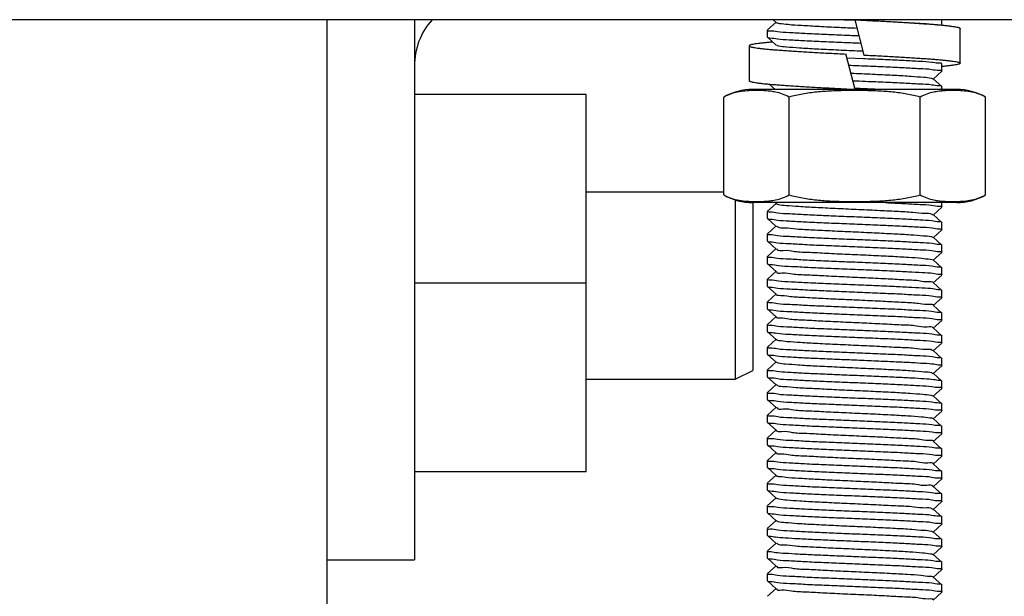
# Model space of a CAD drawing. Extents: x -1724 to 3694, y -3402 to 4094.
# Drawn here: x 2200 to 2256, y 1973 to 2006 of the extents above; entities that cross this region are included whole.
import ezdxf

# ---------------------------------------------------------------- set-up
doc = ezdxf.new("R2010")
doc.units = 0
doc.header["$LTSCALE"] = 30.734
doc.header["$MEASUREMENT"] = 0
doc.layers.get('0').update_dxf_attribs({"linetype": 'CONTINUOUS'})

msp = doc.modelspace()

# ---------------------------------------------------------------- linework, layer by layer
for p, q in [((2306.439, 2005.867), (2088.439, 2005.867)), ((2217.439, 1605.867), (2217.439, 2005.867)), ((2222.439, 2005.867), (2222.439, 1988.434)), ((2243.017, 2005.867), (2243.195, 2005.706)), ((2247.086, 2005.867), (2247.696, 2005.841)), ((2247.689, 2005.867), (2248.208, 2003.83)), ((2252.689, 2005.557), (2252.689, 2005.867)), ((2242.689, 2004.867), (2242.689, 2005.267)), ((2243.195, 2005.727), (2242.694, 2005.276)), ((2252.689, 2005.557), (2252.805, 2005.546)), ((2253.739, 2003.367), (2253.739, 2005.367)), ((2242.689, 2004.867), (2242.694, 2004.857)), ((2242.694, 2004.857), (2243.195, 2004.406)), ((2241.639, 2004.367), (2241.639, 2002.367)), ((2242.997, 2004.585), (2242.992, 2004.584)), ((2247.708, 2001.867), (2247.189, 2003.903)), ((2248.199, 2003.621), (2247.251, 2003.66)), ((2248.292, 2003.617), (2248.199, 2003.621)), ((2248.206, 2003.84), (2248.208, 2003.839)), ((2252.377, 2003.585), (2252.399, 2003.583)), ((2252.689, 2003.317), (2252.684, 2003.326)), ((2252.689, 2002.917), (2252.689, 2003.317)), ((2252.183, 2002.456), (2252.684, 2002.907)), ((2252.684, 2002.026), (2252.183, 2002.477)), ((2247.689, 2001.867), (2241.839, 2001.867)), ((2242.794, 2002.168), (2243.128, 2001.867)), ((2242.794, 2002.168), (2242.85, 2002.163)), ((2242.85, 2002.163), (2242.946, 2002.154)), ((2247.689, 2001.868), (2247.708, 2001.867)), ((2253.539, 2001.867), (2247.708, 2001.867)), ((2252.689, 2002.017), (2252.684, 2002.026)), ((2252.689, 2001.867), (2252.689, 2002.017)), ((2232.289, 2001.567), (2222.439, 2001.567)), ((2232.289, 1979.916), (2232.289, 2001.567)), ((2240.184, 1995.81), (2240.184, 2001.423)), ((2243.936, 1995.81), (2243.936, 2001.423)), ((2251.442, 1995.81), (2251.442, 2001.423)), ((2255.195, 1995.81), (2255.195, 2001.423)), ((2232.289, 1995.992), (2240.184, 1995.992)), ((2240.839, 1995.521), (2240.839, 1985.242)), ((2241.839, 1995.367), (2241.839, 1985.742)), ((2253.539, 1995.367), (2241.839, 1995.367)), ((2243.195, 1995.327), (2242.694, 1994.876)), ((2243.128, 1995.367), (2243.195, 1995.306)), ((2252.183, 1994.656), (2252.684, 1995.107)), ((2252.689, 1995.117), (2252.689, 1995.367)), ((2242.689, 1994.467), (2242.689, 1994.867)), ((2252.684, 1994.226), (2252.183, 1994.677)), ((2242.689, 1994.467), (2242.694, 1994.457)), ((2242.694, 1994.457), (2243.195, 1994.006)), ((2243.195, 1994.027), (2242.694, 1993.576)), ((2252.689, 1994.217), (2252.684, 1994.226)), ((2252.689, 1993.817), (2252.689, 1994.217)), ((2242.689, 1993.167), (2242.689, 1993.567)), ((2252.183, 1993.356), (2252.684, 1993.807)), ((2242.689, 1993.167), (2242.694, 1993.157)), ((2242.694, 1993.157), (2243.195, 1992.706)), ((2252.684, 1992.926), (2252.183, 1993.377)), ((2252.689, 1992.917), (2252.684, 1992.926)), ((2252.689, 1992.517), (2252.689, 1992.917)), ((2242.689, 1991.867), (2242.689, 1992.267)), ((2243.195, 1992.727), (2242.694, 1992.276)), ((2252.183, 1992.056), (2252.684, 1992.507)), ((2242.689, 1991.867), (2242.694, 1991.857)), ((2242.694, 1991.857), (2243.195, 1991.406)), ((2252.684, 1991.626), (2252.183, 1992.077)), ((2243.195, 1991.427), (2242.694, 1990.976)), ((2252.183, 1990.756), (2252.684, 1991.207)), ((2252.689, 1991.617), (2252.684, 1991.626)), ((2252.689, 1991.217), (2252.689, 1991.617)), ((2232.289, 1990.741), (2222.439, 1990.741)), ((2242.689, 1990.567), (2242.689, 1990.967)), ((2242.689, 1990.567), (2242.694, 1990.557)), ((2252.684, 1990.326), (2252.183, 1990.777)), ((2242.694, 1990.557), (2243.195, 1990.106)), ((2243.195, 1990.127), (2242.694, 1989.676)), ((2252.689, 1990.317), (2252.684, 1990.326)), ((2252.689, 1989.917), (2252.689, 1990.317)), ((2242.689, 1989.267), (2242.689, 1989.667)), ((2252.183, 1989.456), (2252.684, 1989.907)), ((2252.684, 1989.026), (2252.183, 1989.477)), ((2242.689, 1989.267), (2242.694, 1989.257)), ((2242.694, 1989.257), (2243.195, 1988.806)), ((2252.689, 1989.017), (2252.684, 1989.026)), ((2252.689, 1988.617), (2252.689, 1989.017)), ((2222.439, 1988.434), (2222.439, 1974.867)), ((2242.689, 1987.967), (2242.689, 1988.367)), ((2243.195, 1988.827), (2242.694, 1988.376)), ((2252.183, 1988.156), (2252.684, 1988.607)), ((2242.689, 1987.967), (2242.694, 1987.957)), ((2242.694, 1987.957), (2243.195, 1987.506)), ((2252.684, 1987.726), (2252.183, 1988.177)), ((2243.195, 1987.527), (2242.694, 1987.076)), ((2252.183, 1986.856), (2252.684, 1987.307)), ((2252.689, 1987.717), (2252.684, 1987.726)), ((2252.689, 1987.317), (2252.689, 1987.717)), ((2242.689, 1986.667), (2242.689, 1987.067)), ((2242.689, 1986.667), (2242.694, 1986.657)), ((2242.694, 1986.657), (2243.195, 1986.206)), ((2252.684, 1986.426), (2252.183, 1986.877)), ((2243.195, 1986.227), (2242.694, 1985.776)), ((2252.689, 1986.417), (2252.684, 1986.426)), ((2252.689, 1986.017), (2252.689, 1986.417)), ((2240.839, 1985.242), (2241.839, 1985.742)), ((2242.689, 1985.367), (2242.689, 1985.767)), ((2252.183, 1985.556), (2252.684, 1986.007)), ((2252.684, 1985.126), (2252.183, 1985.577)), ((2232.289, 1985.242), (2240.839, 1985.242)), ((2242.689, 1985.367), (2242.694, 1985.357)), ((2242.694, 1985.357), (2243.195, 1984.906)), ((2243.195, 1984.927), (2242.694, 1984.476)), ((2252.689, 1985.117), (2252.684, 1985.126)), ((2252.689, 1984.717), (2252.689, 1985.117)), ((2242.689, 1984.067), (2242.689, 1984.467)), ((2252.183, 1984.256), (2252.684, 1984.707)), ((2242.689, 1984.067), (2242.694, 1984.057)), ((2242.694, 1984.057), (2243.195, 1983.606)), ((2252.684, 1983.826), (2252.183, 1984.277)), ((2252.689, 1983.817), (2252.684, 1983.826)), ((2252.689, 1983.417), (2252.689, 1983.817)), ((2243.195, 1983.627), (2242.694, 1983.176)), ((2252.183, 1982.956), (2252.684, 1983.407)), ((2242.689, 1982.767), (2242.689, 1983.167)), ((2242.689, 1982.767), (2242.694, 1982.757)), ((2242.694, 1982.757), (2243.195, 1982.306)), ((2252.684, 1982.526), (2252.183, 1982.977)), ((2243.195, 1982.327), (2242.694, 1981.876)), ((2252.183, 1981.656), (2252.684, 1982.107)), ((2252.689, 1982.517), (2252.684, 1982.526)), ((2252.689, 1982.117), (2252.689, 1982.517)), ((2242.689, 1981.467), (2242.689, 1981.867)), ((2252.684, 1981.226), (2252.183, 1981.677)), ((2242.689, 1981.467), (2242.694, 1981.457)), ((2242.694, 1981.457), (2243.195, 1981.006)), ((2243.195, 1981.027), (2242.694, 1980.576)), ((2252.689, 1981.217), (2252.684, 1981.226)), ((2252.689, 1980.817), (2252.689, 1981.217)), ((2242.689, 1980.167), (2242.689, 1980.567)), ((2252.183, 1980.356), (2252.684, 1980.807)), ((2232.289, 1979.916), (2222.439, 1979.916)), ((2242.689, 1980.167), (2242.694, 1980.157)), ((2242.694, 1980.157), (2243.195, 1979.706)), ((2252.684, 1979.926), (2252.183, 1980.377)), ((2252.689, 1979.917), (2252.684, 1979.926)), ((2252.689, 1979.517), (2252.689, 1979.917)), ((2242.689, 1978.867), (2242.689, 1979.267)), ((2243.195, 1979.727), (2242.694, 1979.276)), ((2252.183, 1979.056), (2252.684, 1979.507)), ((2242.689, 1978.867), (2242.694, 1978.857)), ((2242.694, 1978.857), (2243.195, 1978.406)), ((2252.684, 1978.626), (2252.183, 1979.077)), ((2243.195, 1978.427), (2242.694, 1977.976)), ((2252.183, 1977.756), (2252.684, 1978.207)), ((2252.689, 1978.617), (2252.684, 1978.626)), ((2252.689, 1978.217), (2252.689, 1978.617)), ((2242.689, 1977.567), (2242.689, 1977.967)), ((2252.684, 1977.326), (2252.183, 1977.777)), ((2242.689, 1977.567), (2242.694, 1977.557)), ((2242.694, 1977.557), (2243.195, 1977.106)), ((2243.195, 1977.127), (2242.694, 1976.676)), ((2252.689, 1977.317), (2252.684, 1977.326)), ((2252.689, 1976.917), (2252.689, 1977.317)), ((2242.689, 1976.267), (2242.689, 1976.667)), ((2252.183, 1976.456), (2252.684, 1976.907)), ((2252.684, 1976.026), (2252.183, 1976.477)), ((2242.689, 1976.267), (2242.694, 1976.257)), ((2242.694, 1976.257), (2243.195, 1975.806)), ((2252.689, 1976.017), (2252.684, 1976.026)), ((2252.689, 1975.617), (2252.689, 1976.017)), ((2242.689, 1974.967), (2242.689, 1975.367)), ((2243.195, 1975.827), (2242.694, 1975.376)), ((2252.183, 1975.156), (2252.684, 1975.607)), ((2217.439, 1974.867), (2222.439, 1974.867)), ((2242.689, 1974.967), (2242.694, 1974.957)), ((2242.694, 1974.957), (2243.195, 1974.506)), ((2252.684, 1974.726), (2252.183, 1975.177)), ((2243.195, 1974.527), (2242.694, 1974.076)), ((2252.183, 1973.856), (2252.684, 1974.307)), ((2252.689, 1974.717), (2252.684, 1974.726)), ((2252.689, 1974.317), (2252.689, 1974.717)), ((2242.689, 1973.667), (2242.689, 1974.067)), ((2242.689, 1973.667), (2242.694, 1973.657)), ((2242.694, 1973.657), (2243.195, 1973.206)), ((2252.684, 1973.426), (2252.183, 1973.877)), ((2243.195, 1973.227), (2242.694, 1972.776)), ((2252.689, 1973.417), (2252.684, 1973.426)), ((2252.689, 1973.017), (2252.689, 1973.417)), ((2252.183, 1972.556), (2252.684, 1973.007))]:
    msp.add_line(p, q)
for centre, radius, start, end in [((2226.439, 2003.201), 4, 138.1836, 180), ((2241.839, 1998.556), 3.311, 90, 120), ((2253.539, 1998.556), 3.311, 60, 90), ((2241.839, 1998.678), 3.311, 240, 270), ((2253.539, 1998.678), 3.311, 270, 300)]:
    msp.add_arc(centre, radius, start, end)
for points, start_tangent, end_tangent in [([(2247.689, 2005.867), (2248.158, 2005.842), (2248.623, 2005.817), (2249.083, 2005.793), (2249.535, 2005.768), (2249.976, 2005.743), (2250.402, 2005.719), (2250.813, 2005.694), (2251.205, 2005.669), (2251.576, 2005.645), (2251.923, 2005.62), (2252.245, 2005.595), (2252.539, 2005.571), (2252.689, 2005.557)], (0.99862, -0.052514), (0.995666, -0.093006)), ([(2242.696, 2005.244), (2242.689, 2005.267)], (-0.609727, 0.792611), (0, 1)), ([(2247.927, 2004.932), (2247.089, 2004.967), (2245.919, 2005.017), (2244.839, 2005.067), (2243.943, 2005.117), (2243.258, 2005.167), (2242.831, 2005.217), (2242.696, 2005.244)], (-0.999145, 0.041332), (-0.609727, 0.792611)), ([(2243.193, 2005.705), (2243.371, 2005.658), (2243.869, 2005.601), (2244.647, 2005.545), (2245.647, 2005.489), (2246.797, 2005.433), (2247.812, 2005.386)], (0.719983, -0.693992), (0.998988, -0.044979)), ([(2249.98, 2005.744), (2250.56, 2005.715), (2251.454, 2005.665), (2252.128, 2005.616), (2252.484, 2005.568)], (0.998964, -0.045502), (0.998761, -0.049763)), ([(2252.805, 2005.546), (2253.04, 2005.521), (2253.242, 2005.497), (2253.411, 2005.472), (2253.546, 2005.447), (2253.646, 2005.423), (2253.71, 2005.398), (2253.738, 2005.373), (2253.738, 2005.367)], (0.995183, -0.098031), (-0.144616, -0.989488)), ([(2242.69, 2004.856), (2242.833, 2004.817), (2243.255, 2004.767), (2243.927, 2004.718), (2244.821, 2004.668), (2245.91, 2004.617), (2247.099, 2004.566), (2248.03, 2004.528)], (0.248133, -0.968726), (0.999141, -0.041435)), ([(2242.992, 2004.584), (2242.711, 2004.56), (2242.459, 2004.535), (2242.24, 2004.51), (2242.052, 2004.486), (2241.899, 2004.461), (2241.781, 2004.436), (2241.698, 2004.412), (2241.651, 2004.387), (2241.64, 2004.367)], (-0.996536, -0.083161), (-0.150879, -0.988552)), ([(2241.64, 2004.367), (2241.64, 2004.362), (2241.665, 2004.338), (2241.727, 2004.313), (2241.825, 2004.288), (2241.957, 2004.264), (2242.125, 2004.239), (2242.325, 2004.214), (2242.558, 2004.19), (2242.822, 2004.165)], (-0.150879, -0.988552), (0.996104, -0.08819)), ([(2242.822, 2004.165), (2243.114, 2004.14), (2243.435, 2004.116), (2243.781, 2004.091), (2244.15, 2004.066), (2244.54, 2004.042), (2244.95, 2004.017), (2245.376, 2003.993), (2245.816, 2003.968), (2246.267, 2003.943), (2246.726, 2003.919), (2247.192, 2003.894)], (0.996104, -0.08819), (0.998611, -0.052692)), ([(2243.199, 2004.412), (2243.324, 2004.366), (2243.776, 2004.31), (2244.516, 2004.254), (2245.487, 2004.197), (2246.62, 2004.141), (2247.831, 2004.085), (2248.147, 2004.071)], (0.805052, -0.593204), (0.998998, -0.044754)), ([(2248.208, 2003.839), (2248.671, 2003.815), (2249.13, 2003.79), (2249.581, 2003.766), (2250.02, 2003.741), (2250.445, 2003.716), (2250.854, 2003.692), (2251.244, 2003.667), (2251.612, 2003.642), (2251.957, 2003.618), (2252.276, 2003.593), (2252.377, 2003.585)], (0.99861, -0.052708), (0.996559, -0.082891)), ([(2252.199, 2003.403), (2252.112, 2003.417), (2251.422, 2003.467), (2250.524, 2003.517), (2249.451, 2003.567), (2248.292, 2003.617)], (-0.985628, 0.16893), (-0.999122, 0.041886)), ([(2252.399, 2003.583), (2252.568, 2003.568), (2252.83, 2003.544), (2253.062, 2003.519), (2253.261, 2003.494), (2253.427, 2003.47), (2253.558, 2003.445), (2253.654, 2003.42), (2253.715, 2003.396), (2253.739, 2003.371), (2253.739, 2003.367)], (0.996508, -0.083492), (-0.142848, -0.989745)), ([(2247.354, 2003.256), (2248.315, 2003.216), (2249.477, 2003.166), (2250.527, 2003.117), (2251.414, 2003.068), (2252.105, 2003.018), (2252.543, 2002.967), (2252.682, 2002.94)], (0.99914, -0.041454), (0.60827, -0.79373)), ([(2252.688, 2003.327), (2252.545, 2003.366), (2252.199, 2003.403)], (-0.247393, 0.968915), (-0.985628, 0.16893)), ([(2253.739, 2003.367), (2253.726, 2003.346), (2253.678, 2003.322), (2253.593, 2003.297), (2253.474, 2003.272), (2253.319, 2003.248), (2253.13, 2003.223), (2252.909, 2003.198), (2252.689, 2003.177)], (-0.142848, -0.989745), (-0.995672, -0.092933)), ([(2247.47, 2002.802), (2247.65, 2002.794), (2248.858, 2002.737), (2249.98, 2002.681), (2250.935, 2002.625), (2251.651, 2002.569), (2252.078, 2002.513), (2252.175, 2002.467)], (0.998995, -0.044815), (0.776867, -0.629665)), ([(2252.682, 2002.94), (2252.689, 2002.917)], (0.60827, -0.79373), (0, -1)), ([(2241.641, 2002.367), (2241.641, 2002.36), (2241.67, 2002.335), (2241.736, 2002.311), (2241.837, 2002.286), (2241.973, 2002.261), (2242.144, 2002.237), (2242.348, 2002.212), (2242.501, 2002.195)], (-0.13054, -0.991443), (0.994819, -0.101658)), ([(2242.501, 2002.195), (2242.584, 2002.187), (2242.794, 2002.168)], (0.994819, -0.101658), (0.996021, -0.089118)), ([(2242.946, 2002.154), (2243.146, 2002.138), (2243.469, 2002.113), (2243.817, 2002.089), (2244.189, 2002.064), (2244.582, 2002.039), (2244.993, 2002.015), (2245.42, 2001.99), (2245.861, 2001.965), (2246.313, 2001.941), (2246.774, 2001.916), (2247.24, 2001.891), (2247.689, 2001.868)], (0.99643, -0.084428), (0.99862, -0.052514)), ([(2252.688, 2002.027), (2252.543, 2002.067), (2252.105, 2002.118), (2251.414, 2002.168), (2250.527, 2002.217), (2249.477, 2002.266), (2248.315, 2002.316), (2247.586, 2002.346)], (-0.243585, 0.96988), (-0.999149, 0.041252)), ([(2247.711, 2001.941), (2247.978, 2001.93), (2249.134, 2001.881), (2249.462, 2001.867)], (0.99915, -0.041226), (0.999022, -0.044208)), ([(2243.01, 2001.736), (2242.724, 2001.772), (2242.283, 2001.799), (2241.838, 2001.799), (2241.398, 2001.773), (2240.969, 2001.71), (2240.56, 2001.597), (2240.184, 2001.423)], (-0.987028, 0.160546), (-0.866025, -0.5)), ([(2243.936, 2001.423), (2243.555, 2001.599), (2243.15, 2001.71), (2243.01, 2001.736)], (-0.866025, 0.5), (-0.987028, 0.160546)), ([(2251.442, 2001.423), (2250.68, 2001.599), (2249.868, 2001.71), (2249.016, 2001.773), (2248.135, 2001.799), (2247.244, 2001.799), (2246.362, 2001.773), (2245.51, 2001.71), (2244.698, 2001.599), (2243.936, 2001.423)], (-0.960769, 0.27735), (-0.960769, -0.27735)), ([(2252.507, 2001.756), (2252.225, 2001.71), (2251.82, 2001.598), (2251.442, 2001.423)], (-0.991852, -0.127398), (-0.866025, -0.5)), ([(2252.689, 2001.776), (2252.651, 2001.772), (2252.507, 2001.756)], (-0.99587, -0.09079), (-0.991852, -0.127398)), ([(2252.798, 2001.785), (2252.689, 2001.776)], (-0.997421, -0.071779), (-0.99587, -0.09079)), ([(2255.195, 2001.423), (2254.821, 2001.596), (2254.413, 2001.709), (2253.984, 2001.772), (2253.541, 2001.799), (2253.094, 2001.799), (2252.798, 2001.785)], (-0.866025, 0.5), (-0.997421, -0.071779)), ([(2240.184, 1995.81), (2240.557, 1995.638), (2240.964, 1995.524), (2241.394, 1995.461), (2241.837, 1995.434), (2242.284, 1995.434), (2242.727, 1995.461), (2242.986, 1995.494)], (0.866025, -0.5), (0.98797, 0.154644)), ([(2242.986, 1995.494), (2243.153, 1995.524), (2243.558, 1995.636), (2243.936, 1995.81)], (0.98797, 0.154644), (0.866025, 0.5)), ([(2243.936, 1995.81), (2244.698, 1995.635), (2245.51, 1995.523), (2246.361, 1995.461), (2247.243, 1995.434), (2248.135, 1995.434), (2249.017, 1995.461), (2249.869, 1995.523), (2250.68, 1995.635), (2251.442, 1995.81)], (0.960769, -0.27735), (0.960769, 0.27735)), ([(2251.442, 1995.81), (2251.823, 1995.635), (2252.228, 1995.523), (2252.51, 1995.477)], (0.866025, -0.5), (0.99194, -0.126708)), ([(2252.8, 1995.449), (2253.095, 1995.434), (2253.54, 1995.434), (2253.981, 1995.461), (2254.41, 1995.524), (2254.818, 1995.636), (2255.195, 1995.81)], (0.997447, -0.071413), (0.866025, 0.5)), ([(2243.201, 1995.314), (2243.312, 1995.268), (2243.753, 1995.212), (2244.482, 1995.156), (2245.446, 1995.1), (2246.574, 1995.044), (2247.784, 1994.987), (2248.986, 1994.931), (2250.094, 1994.875), (2251.026, 1994.819), (2251.713, 1994.763), (2252.106, 1994.707), (2252.167, 1994.662)], (0.796208, -0.605023), (0.679631, -0.733554)), ([(2249.462, 1995.367), (2250.529, 1995.317), (2251.426, 1995.267), (2252.109, 1995.217), (2252.544, 1995.167), (2252.682, 1995.14)], (0.999079, -0.0429), (0.609985, -0.792413)), ([(2252.51, 1995.477), (2252.654, 1995.461), (2252.689, 1995.458)], (0.99194, -0.126708), (0.995871, -0.090783)), ([(2252.682, 1995.14), (2252.689, 1995.117)], (0.609985, -0.792413), (0, -1)), ([(2252.689, 1995.458), (2252.8, 1995.449)], (0.995871, -0.090783), (0.997447, -0.071413)), ([(2242.697, 1994.843), (2242.689, 1994.867)], (-0.608355, 0.793665), (0, 1)), ([(2252.688, 1994.227), (2252.544, 1994.267), (2252.109, 1994.317), (2251.426, 1994.367), (2250.529, 1994.417), (2249.442, 1994.468), (2248.256, 1994.518), (2247.066, 1994.568), (2245.909, 1994.617), (2244.858, 1994.666), (2243.968, 1994.715), (2243.275, 1994.766), (2242.836, 1994.816), (2242.697, 1994.843)], (-0.244491, 0.969651), (-0.608355, 0.793665)), ([(2242.69, 1994.456), (2242.831, 1994.417), (2243.258, 1994.367), (2243.942, 1994.317), (2244.838, 1994.267), (2245.919, 1994.217), (2247.09, 1994.167), (2248.282, 1994.117), (2249.472, 1994.066), (2250.56, 1994.015), (2251.454, 1993.965), (2252.128, 1993.916), (2252.547, 1993.866), (2252.682, 1993.84)], (0.250306, -0.968167), (0.615658, -0.788013)), ([(2243.211, 1994.021), (2243.274, 1993.976), (2243.669, 1993.92), (2244.358, 1993.864), (2245.291, 1993.808), (2246.399, 1993.752), (2247.602, 1993.696), (2248.812, 1993.64), (2249.939, 1993.583), (2250.902, 1993.527), (2251.629, 1993.471), (2252.068, 1993.415), (2252.177, 1993.369)], (0.687993, -0.725717), (0.794039, -0.607867)), ([(2242.696, 1993.544), (2242.689, 1993.567)], (-0.609884, 0.792491), (0, 1)), ([(2252.688, 1992.927), (2252.547, 1992.966), (2252.128, 1993.016), (2251.454, 1993.065), (2250.56, 1993.115), (2249.472, 1993.166), (2248.282, 1993.217), (2247.09, 1993.267), (2245.919, 1993.317), (2244.838, 1993.367), (2243.942, 1993.417), (2243.258, 1993.467), (2242.831, 1993.517), (2242.696, 1993.544)], (-0.249985, 0.96825), (-0.609884, 0.792491)), ([(2252.682, 1993.84), (2252.689, 1993.817)], (0.615658, -0.788013), (0, -1)), ([(2242.69, 1993.156), (2242.833, 1993.117), (2243.255, 1993.067), (2243.927, 1993.018), (2244.822, 1992.968), (2245.91, 1992.917), (2247.1, 1992.866), (2248.292, 1992.817), (2249.451, 1992.767), (2250.523, 1992.717), (2251.421, 1992.667), (2252.112, 1992.617), (2252.545, 1992.566), (2252.682, 1992.54)], (0.248031, -0.968752), (0.607801, -0.794089)), ([(2242.697, 1992.243), (2242.689, 1992.267)], (-0.614868, 0.78863), (0, 1)), ([(2243.226, 1992.717), (2243.242, 1992.685), (2243.59, 1992.629), (2244.239, 1992.572), (2245.139, 1992.516), (2246.227, 1992.46), (2247.421, 1992.404), (2248.636, 1992.348), (2249.78, 1992.292), (2250.772, 1992.236), (2251.538, 1992.179), (2252.022, 1992.123), (2252.183, 1992.077)], (0.344176, -0.938905), (0.782102, -0.62315)), ([(2252.682, 1992.54), (2252.689, 1992.517)], (0.607801, -0.794089), (0, -1)), ([(2242.69, 1991.856), (2242.847, 1991.814), (2243.321, 1991.762), (2244.062, 1991.71), (2245.026, 1991.658), (2246.18, 1991.605), (2247.414, 1991.553), (2248.654, 1991.502), (2249.833, 1991.45)], (0.22353, -0.974697), (0.998953, -0.045754)), ([(2252.688, 1991.627), (2252.545, 1991.666), (2252.112, 1991.717), (2251.421, 1991.767), (2250.523, 1991.817), (2249.451, 1991.867), (2248.292, 1991.917), (2247.1, 1991.966), (2245.91, 1992.017), (2244.822, 1992.068), (2243.927, 1992.118), (2243.255, 1992.167), (2242.833, 1992.217), (2242.697, 1992.243)], (-0.24716, 0.968975), (-0.614868, 0.78863)), ([(2243.22, 1991.4), (2243.218, 1991.393), (2243.519, 1991.337), (2244.125, 1991.281), (2244.992, 1991.225), (2246.057, 1991.169), (2247.241, 1991.112), (2248.458, 1991.056), (2249.618, 1991)], (-0.255566, -0.966792), (0.998708, -0.050826)), ([(2249.833, 1991.45), (2250.776, 1991.404), (2251.567, 1991.358), (2252.178, 1991.311), (2252.562, 1991.263), (2252.682, 1991.238)], (0.998953, -0.045754), (0.613319, -0.789835)), ([(2252.682, 1991.238), (2252.689, 1991.217)], (0.613319, -0.789835), (0, -1)), ([(2242.697, 1990.942), (2242.689, 1990.967)], (-0.60444, 0.796651), (0, 1)), ([(2249.833, 1990.55), (2248.654, 1990.602), (2247.414, 1990.653), (2246.18, 1990.705), (2245.026, 1990.758), (2244.062, 1990.81), (2243.321, 1990.862), (2242.847, 1990.914), (2242.697, 1990.942)], (-0.998953, 0.045754), (-0.60444, 0.796651)), ([(2249.618, 1991), (2250.638, 1990.944), (2251.441, 1990.888), (2251.97, 1990.832), (2252.186, 1990.776)], (0.998708, -0.050826), (-0.384677, -0.923051)), ([(2242.69, 1990.556), (2242.836, 1990.517), (2243.274, 1990.466), (2243.966, 1990.415), (2244.854, 1990.366), (2245.911, 1990.317), (2247.08, 1990.267), (2248.27, 1990.218), (2249.448, 1990.167), (2250.522, 1990.117), (2251.412, 1990.068), (2252.104, 1990.018), (2252.543, 1989.967), (2252.682, 1989.94)], (0.242911, -0.970048), (0.608197, -0.793786)), ([(2243.202, 1990.102), (2243.201, 1990.101), (2243.454, 1990.045), (2244.017, 1989.989), (2244.849, 1989.933), (2245.889, 1989.877), (2247.061, 1989.821), (2248.278, 1989.765), (2249.453, 1989.708), (2250.498, 1989.652), (2251.338, 1989.596), (2251.911, 1989.54), (2252.174, 1989.484), (2252.173, 1989.483)], (-0.515623, -0.856816), (-0.490317, -0.871544)), ([(2252.688, 1990.327), (2252.562, 1990.363), (2252.178, 1990.411), (2251.567, 1990.458), (2250.776, 1990.504), (2249.833, 1990.55)], (-0.281105, 0.959677), (-0.998953, 0.045754)), ([(2242.697, 1989.643), (2242.689, 1989.667)], (-0.608386, 0.793641), (0, 1)), ([(2252.688, 1989.027), (2252.543, 1989.067), (2252.104, 1989.118), (2251.412, 1989.168), (2250.522, 1989.217), (2249.448, 1989.267), (2248.27, 1989.318), (2247.08, 1989.367), (2245.911, 1989.417), (2244.854, 1989.466), (2243.966, 1989.515), (2243.274, 1989.566), (2242.836, 1989.617), (2242.697, 1989.643)], (-0.243158, 0.969987), (-0.608386, 0.793641)), ([(2252.682, 1989.94), (2252.689, 1989.917)], (0.608197, -0.793786), (0, -1)), ([(2242.69, 1989.256), (2242.835, 1989.217), (2243.274, 1989.166), (2243.968, 1989.115), (2244.865, 1989.066), (2245.932, 1989.016), (2247.086, 1988.967), (2248.278, 1988.917), (2249.467, 1988.866), (2250.554, 1988.815), (2251.448, 1988.766), (2252.119, 1988.716), (2252.545, 1988.666), (2252.682, 1988.64)], (0.243573, -0.969883), (0.613698, -0.789541)), ([(2242.697, 1988.343), (2242.689, 1988.367)], (-0.607873, 0.794034), (0, 1)), ([(2252.688, 1987.727), (2252.545, 1987.766), (2252.119, 1987.816), (2251.448, 1987.866), (2250.554, 1987.915), (2249.467, 1987.966), (2248.278, 1988.017), (2247.086, 1988.067), (2245.932, 1988.116), (2244.865, 1988.166), (2243.968, 1988.215), (2243.274, 1988.266), (2242.835, 1988.317), (2242.697, 1988.343)], (-0.247079, 0.968995), (-0.607873, 0.794034)), ([(2243.191, 1988.806), (2243.396, 1988.754), (2243.916, 1988.697), (2244.711, 1988.641), (2245.725, 1988.585), (2246.882, 1988.529), (2248.098, 1988.473), (2249.285, 1988.417), (2250.355, 1988.361), (2251.229, 1988.304), (2251.844, 1988.248), (2252.155, 1988.192), (2252.154, 1988.181)], (-0.009727, -0.999953), (-0.141659, -0.989915)), ([(2252.682, 1988.64), (2252.689, 1988.617)], (0.613698, -0.789541), (0, -1)), ([(2242.69, 1987.956), (2242.831, 1987.917), (2243.249, 1987.868), (2243.924, 1987.818), (2244.817, 1987.768), (2245.905, 1987.717), (2247.094, 1987.666), (2248.287, 1987.617), (2249.469, 1987.566), (2250.552, 1987.516), (2251.447, 1987.466), (2252.126, 1987.416), (2252.547, 1987.366), (2252.682, 1987.34)], (0.251178, -0.967941), (0.612258, -0.790658)), ([(2243.197, 1987.508), (2243.346, 1987.462), (2243.82, 1987.406), (2244.578, 1987.35), (2245.563, 1987.294), (2246.704, 1987.237), (2247.918, 1987.181), (2249.114, 1987.125), (2250.206, 1987.069), (2251.114, 1987.013), (2251.771, 1986.957), (2252.13, 1986.9), (2252.155, 1986.863)], (0.799474, -0.6007), (0.452442, -0.891794)), ([(2252.682, 1987.34), (2252.689, 1987.317)], (0.612258, -0.790658), (0, -1)), ([(2242.697, 1987.044), (2242.689, 1987.067)], (-0.615093, 0.788454), (0, 1)), ([(2242.691, 1986.656), (2242.822, 1986.619), (2243.219, 1986.571), (2243.845, 1986.523), (2244.674, 1986.476), (2245.688, 1986.427), (2246.812, 1986.378), (2247.957, 1986.331), (2249.08, 1986.283)], (0.268213, -0.96336), (0.999073, -0.043041)), ([(2252.688, 1986.427), (2252.547, 1986.466), (2252.126, 1986.516), (2251.447, 1986.566), (2250.552, 1986.616), (2249.469, 1986.666), (2248.287, 1986.717), (2247.094, 1986.766), (2245.905, 1986.817), (2244.817, 1986.868), (2243.924, 1986.918), (2243.249, 1986.968), (2242.831, 1987.017), (2242.697, 1987.044)], (-0.251537, 0.967848), (-0.615093, 0.788454)), ([(2243.203, 1986.217), (2243.302, 1986.17), (2243.731, 1986.114), (2244.449, 1986.058), (2245.405, 1986.002), (2246.528, 1985.946), (2247.736, 1985.89), (2248.941, 1985.833)], (0.780227, -0.625497), (0.998856, -0.047813)), ([(2249.08, 1986.283), (2250.067, 1986.239), (2250.95, 1986.195), (2251.676, 1986.151), (2252.232, 1986.106), (2252.576, 1986.061), (2252.683, 1986.036)], (0.999073, -0.043041), (0.615829, -0.78788)), ([(2242.696, 1985.745), (2242.689, 1985.767)], (-0.614696, 0.788764), (0, 1)), ([(2249.08, 1985.383), (2247.957, 1985.431), (2246.812, 1985.478), (2245.688, 1985.527), (2244.674, 1985.576), (2243.845, 1985.623), (2243.219, 1985.671), (2242.822, 1985.719), (2242.696, 1985.745)], (-0.999073, 0.043041), (-0.614696, 0.788764)), ([(2248.941, 1985.833), (2250.054, 1985.777), (2250.994, 1985.721), (2251.692, 1985.665), (2252.097, 1985.609), (2252.17, 1985.563)], (0.998856, -0.047813), (0.723934, -0.689869)), ([(2252.683, 1986.036), (2252.689, 1986.017)], (0.615829, -0.78788), (0, -1)), ([(2242.69, 1985.356), (2242.835, 1985.317), (2243.274, 1985.266), (2243.965, 1985.216), (2244.859, 1985.166), (2245.939, 1985.116), (2247.12, 1985.065), (2248.309, 1985.016), (2249.474, 1984.966), (2250.526, 1984.917), (2251.413, 1984.868), (2252.105, 1984.818), (2252.543, 1984.767), (2252.682, 1984.74)], (0.243162, -0.969986), (0.608238, -0.793755)), ([(2243.215, 1984.922), (2243.265, 1984.879), (2243.648, 1984.822), (2244.326, 1984.766), (2245.251, 1984.71), (2246.354, 1984.654), (2247.555, 1984.598), (2248.766, 1984.542), (2249.898, 1984.486), (2250.868, 1984.429), (2251.606, 1984.373), (2252.056, 1984.317), (2252.178, 1984.271)], (0.631201, -0.775619), (0.804078, -0.594524)), ([(2252.687, 1985.127), (2252.576, 1985.161), (2252.232, 1985.206), (2251.676, 1985.251), (2250.95, 1985.295), (2250.067, 1985.339), (2249.08, 1985.383)], (-0.315561, 0.948905), (-0.999073, 0.043041)), ([(2242.697, 1984.443), (2242.689, 1984.467)], (-0.608454, 0.793589), (0, 1)), ([(2252.688, 1983.827), (2252.543, 1983.867), (2252.105, 1983.918), (2251.413, 1983.968), (2250.526, 1984.017), (2249.474, 1984.066), (2248.309, 1984.116), (2247.12, 1984.165), (2245.939, 1984.216), (2244.859, 1984.266), (2243.965, 1984.316), (2243.274, 1984.366), (2242.835, 1984.417), (2242.697, 1984.443)], (-0.243408, 0.969924), (-0.608454, 0.793589)), ([(2252.682, 1984.74), (2252.689, 1984.717)], (0.608238, -0.793755), (0, -1)), ([(2242.69, 1984.056), (2242.836, 1984.016), (2243.275, 1983.966), (2243.968, 1983.915), (2244.859, 1983.866), (2245.91, 1983.817), (2247.067, 1983.767), (2248.257, 1983.718), (2249.443, 1983.668), (2250.53, 1983.617), (2251.426, 1983.567), (2252.11, 1983.517), (2252.544, 1983.467), (2252.682, 1983.44)], (0.242584, -0.97013), (0.610119, -0.79231)), ([(2243.228, 1983.612), (2243.235, 1983.587), (2243.571, 1983.531), (2244.208, 1983.475), (2245.101, 1983.419), (2246.182, 1983.362), (2247.374, 1983.306), (2248.589, 1983.25), (2249.738, 1983.194), (2250.738, 1983.138), (2251.513, 1983.082), (2252.009, 1983.025), (2252.185, 1982.979)], (0.188868, -0.982002), (0.7336, -0.679581)), ([(2252.682, 1983.44), (2252.689, 1983.417)], (0.610119, -0.79231), (0, -1)), ([(2242.697, 1983.143), (2242.689, 1983.167)], (-0.608344, 0.793673), (0, 1)), ([(2242.69, 1982.756), (2242.831, 1982.717), (2243.257, 1982.667), (2243.941, 1982.617), (2244.838, 1982.567), (2245.918, 1982.517), (2247.09, 1982.467), (2248.282, 1982.417), (2249.473, 1982.366), (2250.56, 1982.315), (2251.454, 1982.265), (2252.128, 1982.216), (2252.547, 1982.166), (2252.682, 1982.14)], (0.250432, -0.968134), (0.61565, -0.78802)), ([(2252.688, 1982.527), (2252.544, 1982.567), (2252.11, 1982.617), (2251.426, 1982.667), (2250.53, 1982.717), (2249.443, 1982.768), (2248.257, 1982.818), (2247.067, 1982.867), (2245.91, 1982.917), (2244.859, 1982.966), (2243.968, 1983.015), (2243.275, 1983.066), (2242.836, 1983.116), (2242.697, 1983.143)], (-0.244556, 0.969635), (-0.608344, 0.793673)), ([(2243.214, 1982.299), (2243.213, 1982.295), (2243.501, 1982.239), (2244.096, 1982.183), (2244.954, 1982.127), (2246.013, 1982.071), (2247.194, 1982.015), (2248.411, 1981.958), (2249.575, 1981.902), (2250.602, 1981.846), (2251.415, 1981.79), (2251.955, 1981.734), (2252.183, 1981.677)], (-0.362411, -0.932018), (-0.497034, -0.867731)), ([(2252.682, 1982.14), (2252.689, 1982.117)], (0.61565, -0.78802), (0, -1)), ([(2242.696, 1981.844), (2242.689, 1981.867)], (-0.610047, 0.792365), (0, 1)), ([(2252.688, 1981.227), (2252.547, 1981.266), (2252.128, 1981.316), (2251.454, 1981.365), (2250.56, 1981.415), (2249.473, 1981.466), (2248.282, 1981.517), (2247.09, 1981.567), (2245.918, 1981.617), (2244.838, 1981.667), (2243.941, 1981.717), (2243.257, 1981.767), (2242.831, 1981.817), (2242.696, 1981.844)], (-0.250084, 0.968224), (-0.610047, 0.792365)), ([(2242.69, 1981.456), (2242.833, 1981.417), (2243.255, 1981.367), (2243.925, 1981.318), (2244.821, 1981.268), (2245.908, 1981.217), (2247.095, 1981.166), (2248.292, 1981.117)], (0.248251, -0.968696), (0.999132, -0.041648)), ([(2243.198, 1981.004), (2243.439, 1980.947), (2243.99, 1980.891), (2244.813, 1980.835), (2245.846, 1980.779), (2247.014, 1980.723), (2248.232, 1980.667)], (-0.523889, -0.851787), (0.998929, -0.046266)), ([(2248.292, 1981.117), (2249.467, 1981.066), (2250.549, 1981.016), (2251.445, 1980.966), (2252.125, 1980.916), (2252.547, 1980.866), (2252.682, 1980.84)], (0.999132, -0.041648), (0.611302, -0.791398)), ([(2242.697, 1980.543), (2242.689, 1980.567)], (-0.614951, 0.788565), (0, 1)), ([(2248.292, 1980.217), (2247.095, 1980.266), (2245.908, 1980.317), (2244.821, 1980.368), (2243.925, 1980.418), (2243.255, 1980.467), (2242.833, 1980.517), (2242.697, 1980.543)], (-0.999132, 0.041649), (-0.614951, 0.788565)), ([(2248.232, 1980.667), (2249.409, 1980.611), (2250.461, 1980.554), (2251.31, 1980.498), (2251.894, 1980.442), (2252.17, 1980.386), (2252.169, 1980.384)], (0.998929, -0.046266), (-0.43909, -0.898443)), ([(2252.682, 1980.84), (2252.689, 1980.817)], (0.611302, -0.791398), (0, -1)), ([(2242.69, 1980.156), (2242.834, 1980.117), (2243.266, 1980.066), (2243.945, 1980.017), (2244.841, 1979.967), (2245.928, 1979.916), (2247.115, 1979.866), (2248.305, 1979.816), (2249.46, 1979.767), (2250.515, 1979.717), (2251.408, 1979.668), (2252.103, 1979.618), (2252.542, 1979.567), (2252.682, 1979.54)], (0.24495, -0.969536), (0.608071, -0.793882)), ([(2252.688, 1979.927), (2252.547, 1979.966), (2252.125, 1980.016), (2251.445, 1980.066), (2250.549, 1980.116), (2249.467, 1980.166), (2248.292, 1980.217)], (-0.251555, 0.967843), (-0.999132, 0.041649)), ([(2242.697, 1979.243), (2242.689, 1979.267)], (-0.61136, 0.791353), (0, 1)), ([(2243.192, 1979.704), (2243.382, 1979.656), (2243.89, 1979.6), (2244.676, 1979.544), (2245.682, 1979.487), (2246.835, 1979.431), (2248.051, 1979.375), (2249.241, 1979.319), (2250.316, 1979.263), (2251.2, 1979.207), (2251.826, 1979.15), (2252.149, 1979.094), (2252.151, 1979.077)], (0.593686, -0.804697), (0.019132, -0.999817)), ([(2252.682, 1979.54), (2252.689, 1979.517)], (0.608071, -0.793882), (0, -1)), ([(2242.69, 1978.856), (2242.836, 1978.817), (2243.274, 1978.766), (2243.966, 1978.715), (2244.854, 1978.666), (2245.91, 1978.617), (2247.079, 1978.567), (2248.268, 1978.518), (2249.447, 1978.467), (2250.522, 1978.417), (2251.412, 1978.368), (2252.104, 1978.318), (2252.543, 1978.267), (2252.682, 1978.24)], (0.242933, -0.970043), (0.608202, -0.793782)), ([(2252.688, 1978.627), (2252.542, 1978.667), (2252.103, 1978.718), (2251.408, 1978.768), (2250.515, 1978.817), (2249.46, 1978.867), (2248.305, 1978.916), (2247.115, 1978.966), (2245.928, 1979.016), (2244.841, 1979.067), (2243.945, 1979.117), (2243.266, 1979.166), (2242.834, 1979.217), (2242.697, 1979.243)], (-0.242383, 0.970181), (-0.61136, 0.791353)), ([(2243.198, 1978.41), (2243.333, 1978.364), (2243.796, 1978.308), (2244.544, 1978.252), (2245.522, 1978.196), (2246.658, 1978.14), (2247.87, 1978.083), (2249.069, 1978.027), (2250.167, 1977.971), (2251.083, 1977.915), (2251.751, 1977.859), (2252.122, 1977.803), (2252.159, 1977.761)], (0.806589, -0.591112), (0.554649, -0.832084)), ([(2252.682, 1978.24), (2252.689, 1978.217)], (0.608202, -0.793782), (0, -1)), ([(2242.697, 1977.943), (2242.689, 1977.967)], (-0.608391, 0.793638), (0, 1)), ([(2252.688, 1977.327), (2252.543, 1977.367), (2252.104, 1977.418), (2251.412, 1977.468), (2250.522, 1977.517), (2249.447, 1977.567), (2248.268, 1977.618), (2247.079, 1977.667), (2245.91, 1977.717), (2244.854, 1977.766), (2243.966, 1977.815), (2243.274, 1977.866), (2242.836, 1977.917), (2242.697, 1977.943)], (-0.243179, 0.969981), (-0.608391, 0.793638)), ([(2242.69, 1977.556), (2242.835, 1977.517), (2243.273, 1977.466), (2243.967, 1977.415), (2244.864, 1977.366), (2245.932, 1977.316), (2247.086, 1977.267), (2248.278, 1977.217), (2249.467, 1977.166), (2250.554, 1977.115), (2251.448, 1977.066), (2252.12, 1977.016), (2252.545, 1976.966), (2252.682, 1976.94)], (0.243877, -0.969806), (0.613791, -0.789468)), ([(2243.206, 1977.119), (2243.291, 1977.072), (2243.708, 1977.016), (2244.417, 1976.96), (2245.364, 1976.904), (2246.483, 1976.848), (2247.689, 1976.792), (2248.896, 1976.736), (2250.014, 1976.679), (2250.962, 1976.623), (2251.67, 1976.567), (2252.087, 1976.511), (2252.173, 1976.465)], (0.75662, -0.653855), (0.756645, -0.653826)), ([(2242.697, 1976.643), (2242.689, 1976.667)], (-0.607846, 0.794055), (0, 1)), ([(2252.688, 1976.027), (2252.545, 1976.066), (2252.12, 1976.116), (2251.448, 1976.166), (2250.554, 1976.215), (2249.467, 1976.266), (2248.278, 1976.317), (2247.086, 1976.367), (2245.932, 1976.416), (2244.864, 1976.466), (2243.967, 1976.515), (2243.273, 1976.566), (2242.835, 1976.617), (2242.697, 1976.643)], (-0.247146, 0.968978), (-0.607846, 0.794055)), ([(2252.682, 1976.94), (2252.689, 1976.917)], (0.613791, -0.789468), (0, -1)), ([(2242.691, 1976.256), (2242.805, 1976.222), (2243.148, 1976.177), (2243.706, 1976.132), (2244.448, 1976.088), (2245.366, 1976.042), (2246.404, 1975.995), (2247.488, 1975.95)], (0.308911, -0.951091), (0.999144, -0.041378)), ([(2247.488, 1975.95), (2248.63, 1975.903), (2249.747, 1975.854), (2250.749, 1975.805), (2251.566, 1975.758), (2252.18, 1975.711), (2252.56, 1975.664), (2252.682, 1975.638)], (0.999144, -0.041378), (0.619259, -0.785187)), ([(2242.696, 1975.347), (2242.689, 1975.367)], (-0.621902, 0.783095), (0, 1)), ([(2247.488, 1975.05), (2246.404, 1975.095), (2245.366, 1975.142), (2244.448, 1975.188), (2243.706, 1975.232), (2243.148, 1975.277), (2242.805, 1975.322), (2242.696, 1975.347)], (-0.999144, 0.041378), (-0.621902, 0.783095)), ([(2243.219, 1975.822), (2243.257, 1975.781), (2243.627, 1975.725), (2244.295, 1975.669), (2245.211, 1975.612), (2246.309, 1975.556), (2247.508, 1975.5)], (0.554614, -0.832108), (0.998943, -0.045967)), ([(2247.508, 1975.5), (2248.72, 1975.444), (2249.857, 1975.388), (2250.835, 1975.332), (2251.582, 1975.275), (2252.045, 1975.219), (2252.18, 1975.173)], (0.998943, -0.045967), (0.806591, -0.59111)), ([(2252.682, 1975.638), (2252.689, 1975.617)], (0.619259, -0.785187), (0, -1)), ([(2242.69, 1974.956), (2242.833, 1974.917), (2243.257, 1974.867), (2243.928, 1974.818), (2244.823, 1974.768), (2245.911, 1974.717), (2247.1, 1974.666), (2248.292, 1974.617), (2249.449, 1974.567), (2250.52, 1974.517), (2251.417, 1974.468), (2252.109, 1974.417), (2252.545, 1974.367), (2252.682, 1974.34)], (0.247617, -0.968858), (0.607649, -0.794206)), ([(2252.688, 1974.727), (2252.56, 1974.764), (2252.18, 1974.811), (2251.566, 1974.858), (2250.749, 1974.905), (2249.747, 1974.954), (2248.63, 1975.003), (2247.488, 1975.05)], (-0.277379, 0.960761), (-0.999144, 0.041378)), ([(2243.227, 1974.507), (2243.229, 1974.489), (2243.552, 1974.433), (2244.179, 1974.377), (2245.062, 1974.321), (2246.138, 1974.265), (2247.327, 1974.208), (2248.543, 1974.152), (2249.696, 1974.096), (2250.703, 1974.04), (2251.488, 1973.984), (2251.996, 1973.928), (2252.186, 1973.879)], (0.019279, -0.999814), (0.593911, -0.804531)), ([(2252.682, 1974.34), (2252.689, 1974.317)], (0.607649, -0.794206), (0, -1)), ([(2242.697, 1974.043), (2242.689, 1974.067)], (-0.614528, 0.788895), (0, 1)), ([(2242.69, 1973.656), (2242.835, 1973.617), (2243.274, 1973.566), (2243.966, 1973.516), (2244.858, 1973.466), (2245.938, 1973.416), (2247.119, 1973.365), (2248.308, 1973.316), (2249.473, 1973.266), (2250.525, 1973.217), (2251.413, 1973.168), (2252.105, 1973.118), (2252.543, 1973.067), (2252.682, 1973.04)], (0.243127, -0.969995), (0.608231, -0.79376)), ([(2252.688, 1973.427), (2252.545, 1973.467), (2252.109, 1973.517), (2251.417, 1973.568), (2250.52, 1973.617), (2249.449, 1973.667), (2248.292, 1973.717), (2247.1, 1973.766), (2245.911, 1973.817), (2244.823, 1973.868), (2243.928, 1973.918), (2243.257, 1973.967), (2242.833, 1974.017), (2242.697, 1974.043)], (-0.246073, 0.969251), (-0.614528, 0.788895)), ([(2243.209, 1973.199), (2243.209, 1973.197), (2243.484, 1973.141), (2244.068, 1973.085), (2244.917, 1973.029), (2245.969, 1972.973), (2247.147, 1972.917), (2248.364, 1972.861), (2249.532, 1972.804), (2250.566, 1972.748), (2251.388, 1972.692), (2251.94, 1972.636), (2252.18, 1972.579)], (-0.439065, -0.898455), (-0.523888, -0.851787)), ([(2252.682, 1973.04), (2252.689, 1973.017)], (0.608231, -0.79376), (0, -1))]:
    msp.add_spline(points, degree=3, dxfattribs=dict(start_tangent=start_tangent, end_tangent=end_tangent))

doc.saveas('drawing.dxf')
